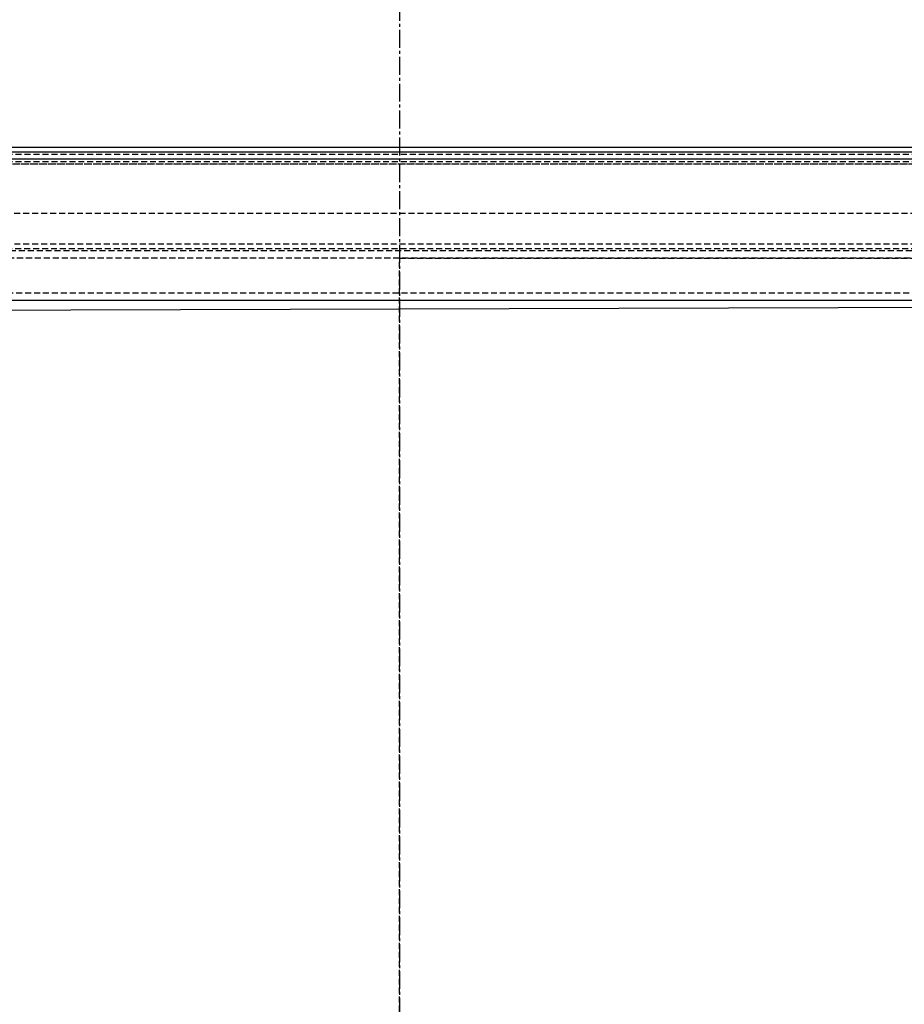
# Model space of a CAD drawing. Units: millimetres. Extents: x 23849 to 38798, y 6324 to 13660.
# Drawn here: x 25077 to 25454, y 12511 to 12929 of the extents above; entities that cross this region are included whole.
import ezdxf

# ---------------------------------------------------------------- set-up
doc = ezdxf.new("R2010")
doc.units = ezdxf.units.MM
doc.header["$LTSCALE"] = 0.4
doc.linetypes.add('CENTRO2', pattern=[28.575, 19.05, -3.175, 3.175, -3.175])
doc.linetypes.add('TRAZOS2', pattern=[9.525, 6.35, -3.175])
for name, color, linetype in [('Anotaciones Medias', 3, 'Continuous'), ('Contornos Ocultos', 6, 'TRAZOS2'), ('Ejes', 2, 'CENTRO2')]:
    doc.layers.add(name, color=color, linetype=linetype)

# ---------------------------------------------------------------- blocks, each defined once
blk = doc.blocks.new('A$C2C6A7DD6')
at = {"layer": 'Contornos Ocultos'}
for p, q in [((0, 2031), (-638, 2031)), ((0, 0), (0, 2031))]:
    blk.add_line(p, q, dxfattribs=at)
blk = doc.blocks.new('A$C2FAD410A')
at = {"layer": 'Anotaciones Medias'}
for p, q in [((479.5, 0), (-479.5, 0)), ((419.5, -60), (-419.5, -60))]:
    blk.add_line(p, q, dxfattribs=at)
at = {"layer": 'Contornos Ocultos'}
blk.add_line((422.5, -57), (-422.5, -57), dxfattribs=at)
blk = doc.blocks.new('A$C04777743')
at = {"layer": 'Anotaciones Medias'}
blk.add_lwpolyline([(-419.5, -65), (-419.5, -1103), (419.5, -1100.5), (419.5, -62.5)], close=True, dxfattribs=at)
at = {"layer": 'Ejes'}
blk.add_blockref('A$C2FAD410A', (0, 0), dxfattribs=at)
blk = doc.blocks.new('A$C7B0C2142')
at = {"layer": 'Contornos Ocultos'}
for p, q in [((209.18, 42.29), (1847.3, 42.29)), ((0, 27.29), (2056.48, 27.29)), ((148.24, 29.29), (1908.24, 29.29))]:
    blk.add_line(p, q, dxfattribs=at)
for points in [[(4, 67.29), (2052.48, 67.29)], [(4, 64.29), (2052.48, 64.29)]]:
    blk.add_lwpolyline(points, dxfattribs=at)
blk = doc.blocks.new('A$C0DEA64F4')
at = {"layer": 'Anotaciones Medias', "linetype": 'Continuous'}
blk.add_line((-775.5, 2121.095), (664.8, 2121.095), dxfattribs=at)
at = {"layer": 'Anotaciones Medias'}
blk.add_lwpolyline([(-1030, 37), (1030, 37), (1030, 2123), (-1030, 2123)], close=True, dxfattribs=at)
at = {"layer": 'Contornos Ocultos'}
for points in [[(-1021, 2116), (1021, 2116), (1021, 2076), (-1021, 2076)], [(-1018, 2116), (1018, 2116), (1018, 2079), (-1018, 2079)]]:
    blk.add_lwpolyline(points, close=True, dxfattribs=at)
at = {"layer": 'Ejes'}
blk.add_line((0, 2595.876), (0, -74.291), dxfattribs=at)
blk.add_line((0, 2595.876), (0, -74.291), dxfattribs=at)
blk.add_blockref('A$C7B0C2142', (-1028.239, 2052.808))
at = {"layer": 'Contornos Ocultos'}
blk.add_blockref('A$C04777743', (0, 2118), dxfattribs=at)
at = {"layer": 'Ejes'}
blk.add_blockref('A$C2C6A7DD6', (0, 45), dxfattribs=at)
blk.add_blockref('A$C2C6A7DD6', (0, 45), dxfattribs=at)
at = {"layer": 'Ejes', "xscale": -1}
blk.add_blockref('A$C2C6A7DD6', (0, 45), dxfattribs=at)
blk.add_blockref('A$C2C6A7DD6', (0, 45), dxfattribs=at)

msp = doc.modelspace()

# ---------------------------------------------------------------- block references
at = {"layer": 'Contornos Ocultos'}
msp.add_blockref('A$C0DEA64F4', (25238.838, 10751.797), dxfattribs=at)

doc.saveas('drawing.dxf')
